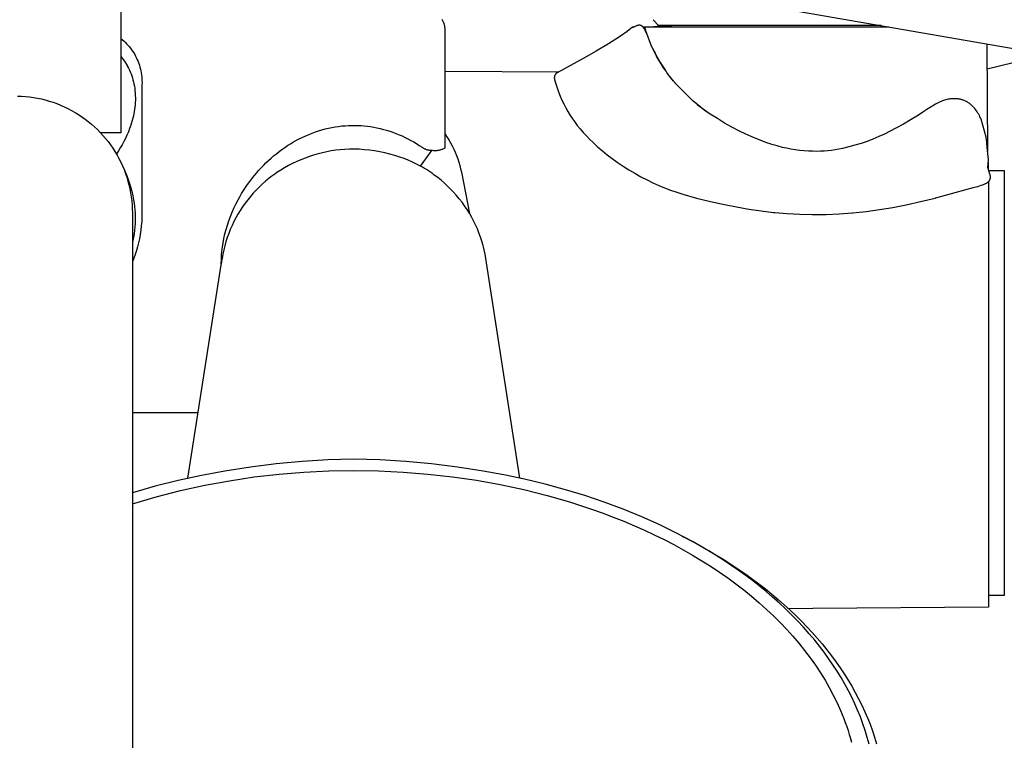
# Model space of a CAD drawing. Units: millimetres. Extents: x -610 to 450, y -1518 to 1671.
# Drawn here: x 302 to 395, y -1160 to -1092 of the extents above; entities that cross this region are included whole.
import ezdxf

# ---------------------------------------------------------------- set-up
doc = ezdxf.new("R2010")
doc.units = ezdxf.units.MM
doc.header["$MEASUREMENT"] = 0
doc.layers.add('Default', color=7, linetype='Continuous', true_color=0x000000)

msp = doc.modelspace()

# ---------------------------------------------------------------- linework, layer by layer
at = {"layer": 'Default', "color": 7, "true_color": 0xffffff}
for p, q in [((311.721, -1058.209), (311.721, -1102.547)), ((341.196, -1085.168), (434.231, -1101.314)), ((341.929, -1091.92), (341.899, -1091.878)), ((341.958, -1091.962), (341.929, -1091.92)), ((341.986, -1092.005), (341.958, -1091.962)), ((342.011, -1092.05), (341.986, -1092.005)), ((342.036, -1092.095), (342.011, -1092.05)), ((342.059, -1092.141), (342.036, -1092.095)), ((342.08, -1092.187), (342.059, -1092.141)), ((342.099, -1092.235), (342.08, -1092.187)), ((342.117, -1092.283), (342.099, -1092.235)), ((342.134, -1092.331), (342.117, -1092.283)), ((342.148, -1092.38), (342.134, -1092.331)), ((342.161, -1092.43), (342.148, -1092.38)), ((342.172, -1092.48), (342.161, -1092.43)), ((342.182, -1092.53), (342.172, -1092.48)), ((342.19, -1092.581), (342.182, -1092.53)), ((360.029, -1092.571), (359.992, -1092.587)), ((360.16, -1092.511), (360.029, -1092.571)), ((360.208, -1092.491), (360.16, -1092.511)), ((360.233, -1092.482), (360.208, -1092.491)), ((360.259, -1092.473), (360.233, -1092.482)), ((360.285, -1092.464), (360.259, -1092.473)), ((360.311, -1092.456), (360.285, -1092.464)), ((360.324, -1092.453), (360.311, -1092.456)), ((360.338, -1092.45), (360.324, -1092.453)), ((360.351, -1092.447), (360.338, -1092.45)), ((360.365, -1092.444), (360.351, -1092.447)), ((360.378, -1092.441), (360.365, -1092.444)), ((360.392, -1092.439), (360.378, -1092.441)), ((360.406, -1092.437), (360.392, -1092.439)), ((360.42, -1092.436), (360.406, -1092.437)), ((360.433, -1092.434), (360.42, -1092.436)), ((360.447, -1092.433), (360.433, -1092.434)), ((360.461, -1092.433), (360.447, -1092.433)), ((360.475, -1092.433), (360.461, -1092.433)), ((360.489, -1092.433), (360.475, -1092.433)), ((360.503, -1092.434), (360.489, -1092.433)), ((360.518, -1092.435), (360.503, -1092.434)), ((360.532, -1092.437), (360.518, -1092.435)), ((360.546, -1092.439), (360.532, -1092.437)), ((360.56, -1092.441), (360.546, -1092.439)), ((360.574, -1092.444), (360.56, -1092.441)), ((360.588, -1092.448), (360.574, -1092.444)), ((360.595, -1092.45), (360.588, -1092.448)), ((360.602, -1092.452), (360.595, -1092.45)), ((360.609, -1092.454), (360.602, -1092.452)), ((360.617, -1092.457), (360.609, -1092.454)), ((360.624, -1092.459), (360.617, -1092.457)), ((360.631, -1092.462), (360.624, -1092.459)), ((360.638, -1092.465), (360.631, -1092.462)), ((360.645, -1092.468), (360.638, -1092.465)), ((360.652, -1092.471), (360.645, -1092.468)), ((360.659, -1092.474), (360.652, -1092.471)), ((360.666, -1092.477), (360.659, -1092.474)), ((360.673, -1092.481), (360.666, -1092.477)), ((360.68, -1092.485), (360.673, -1092.481)), ((360.687, -1092.489), (360.68, -1092.485)), ((360.694, -1092.493), (360.687, -1092.489)), ((360.701, -1092.497), (360.694, -1092.493)), ((360.708, -1092.501), (360.701, -1092.497)), ((360.715, -1092.506), (360.708, -1092.501)), ((360.729, -1092.515), (360.715, -1092.506)), ((360.743, -1092.525), (360.729, -1092.515)), ((360.757, -1092.536), (360.743, -1092.525)), ((360.77, -1092.548), (360.757, -1092.536)), ((360.784, -1092.56), (360.77, -1092.548)), ((360.798, -1092.574), (360.784, -1092.56)), ((361.541, -1092.586), (361.824, -1092.552)), ((362.28, -1092.46), (361.78, -1091.911)), ((361.824, -1092.552), (362.109, -1092.528)), ((362.109, -1092.528), (362.394, -1092.514)), ((383.211, -1092.46), (362.28, -1092.46)), ((362.394, -1092.514), (362.68, -1092.509)), ((362.68, -1092.509), (362.966, -1092.514)), ((362.966, -1092.514), (363.251, -1092.529)), ((363.251, -1092.529), (363.536, -1092.553)), ((363.536, -1092.553), (363.819, -1092.587)), ((342.196, -1092.632), (342.19, -1092.581)), ((342.2, -1092.683), (342.196, -1092.632)), ((342.203, -1092.734), (342.2, -1092.683)), ((342.204, -1092.785), (342.203, -1092.734)), ((342.204, -1103.972), (342.204, -1092.785)), ((358.794, -1093.384), (358.256, -1093.743)), ((359.321, -1093.009), (358.794, -1093.384)), ((359.837, -1092.619), (359.321, -1093.009)), ((359.826, -1092.587), (359.992, -1092.587)), ((359.838, -1092.62), (359.838, -1092.619)), ((359.838, -1092.619), (359.838, -1092.619)), ((359.838, -1092.619), (359.838, -1092.619)), ((359.838, -1092.619), (359.839, -1092.619)), ((359.838, -1092.621), (359.838, -1092.62)), ((359.838, -1092.62), (359.838, -1092.62)), ((359.838, -1092.62), (359.838, -1092.62)), ((359.838, -1092.62), (359.838, -1092.62)), ((359.838, -1092.62), (359.838, -1092.62)), ((359.839, -1092.621), (359.838, -1092.621)), ((359.838, -1092.621), (359.838, -1092.621)), ((359.838, -1092.621), (359.838, -1092.621)), ((359.838, -1092.621), (359.838, -1092.621)), ((359.839, -1092.618), (359.84, -1092.617)), ((359.839, -1092.619), (359.839, -1092.618)), ((359.839, -1092.618), (359.839, -1092.618)), ((359.839, -1092.618), (359.839, -1092.618)), ((359.839, -1092.618), (359.839, -1092.618)), ((359.839, -1092.619), (359.839, -1092.619)), ((359.839, -1092.622), (359.839, -1092.621)), ((359.84, -1092.622), (359.839, -1092.622)), ((359.839, -1092.622), (359.839, -1092.622)), ((359.839, -1092.622), (359.839, -1092.622)), ((359.839, -1092.622), (359.839, -1092.622)), ((359.839, -1092.622), (359.839, -1092.622)), ((359.84, -1092.617), (359.84, -1092.617)), ((359.84, -1092.617), (359.84, -1092.617)), ((359.84, -1092.617), (359.84, -1092.617)), ((359.84, -1092.617), (359.841, -1092.617)), ((359.84, -1092.623), (359.84, -1092.622)), ((359.84, -1092.622), (359.84, -1092.622)), ((359.841, -1092.623), (359.84, -1092.623)), ((359.84, -1092.623), (359.84, -1092.623)), ((359.841, -1092.617), (359.841, -1092.616)), ((359.841, -1092.616), (359.841, -1092.616)), ((359.841, -1092.616), (359.842, -1092.616)), ((359.842, -1092.623), (359.841, -1092.623)), ((359.841, -1092.623), (359.841, -1092.623)), ((359.841, -1092.623), (359.841, -1092.623)), ((359.842, -1092.616), (359.842, -1092.615)), ((359.842, -1092.615), (359.843, -1092.615)), ((359.842, -1092.616), (359.842, -1092.616)), ((359.843, -1092.624), (359.842, -1092.623)), ((359.842, -1092.623), (359.842, -1092.623)), ((359.842, -1092.623), (359.842, -1092.623)), ((359.843, -1092.615), (359.844, -1092.614)), ((359.844, -1092.624), (359.843, -1092.624)), ((359.843, -1092.624), (359.843, -1092.624)), ((359.843, -1092.624), (359.843, -1092.624)), ((359.844, -1092.614), (359.845, -1092.614)), ((359.845, -1092.624), (359.844, -1092.624)), ((359.844, -1092.624), (359.844, -1092.624)), ((359.845, -1092.614), (359.846, -1092.613)), ((359.846, -1092.624), (359.845, -1092.624)), ((359.846, -1092.613), (359.847, -1092.613)), ((359.847, -1092.624), (359.846, -1092.624)), ((359.847, -1092.613), (359.849, -1092.612)), ((359.849, -1092.624), (359.847, -1092.624)), ((359.849, -1092.612), (359.85, -1092.612)), ((359.85, -1092.625), (359.849, -1092.624)), ((359.85, -1092.612), (359.851, -1092.611)), ((359.851, -1092.625), (359.85, -1092.625)), ((359.851, -1092.611), (359.854, -1092.61)), ((359.852, -1092.625), (359.851, -1092.625)), ((359.854, -1092.625), (359.852, -1092.625)), ((359.854, -1092.61), (359.858, -1092.609)), ((359.857, -1092.625), (359.854, -1092.625)), ((359.86, -1092.624), (359.857, -1092.625)), ((359.858, -1092.609), (359.861, -1092.607)), ((359.864, -1092.624), (359.86, -1092.624)), ((359.861, -1092.607), (359.865, -1092.606)), ((359.868, -1092.624), (359.864, -1092.624)), ((359.865, -1092.606), (359.87, -1092.605)), ((359.872, -1092.623), (359.868, -1092.624)), ((359.87, -1092.605), (359.874, -1092.604)), ((359.876, -1092.623), (359.872, -1092.623)), ((359.874, -1092.604), (359.884, -1092.602)), ((359.885, -1092.621), (359.876, -1092.623)), ((359.884, -1092.602), (359.896, -1092.599)), ((359.895, -1092.619), (359.885, -1092.621)), ((359.907, -1092.616), (359.895, -1092.619)), ((359.896, -1092.599), (359.909, -1092.597)), ((359.919, -1092.613), (359.907, -1092.616)), ((359.909, -1092.597), (359.923, -1092.595)), ((359.932, -1092.609), (359.919, -1092.613)), ((359.923, -1092.595), (359.939, -1092.593)), ((359.946, -1092.605), (359.932, -1092.609)), ((359.939, -1092.593), (359.956, -1092.591)), ((359.96, -1092.6), (359.946, -1092.605)), ((359.956, -1092.591), (359.975, -1092.59)), ((359.976, -1092.594), (359.96, -1092.6)), ((359.992, -1092.587), (359.976, -1092.594)), ((360.811, -1092.587), (360.798, -1092.574)), ((360.811, -1092.587), (360.964, -1092.587)), ((360.822, -1092.599), (360.811, -1092.587)), ((360.833, -1092.611), (360.822, -1092.599)), ((360.825, -1092.602), (360.968, -1092.603)), ((360.844, -1092.624), (360.833, -1092.611)), ((360.854, -1092.637), (360.844, -1092.624)), ((360.865, -1092.651), (360.854, -1092.637)), ((360.876, -1092.665), (360.865, -1092.651)), ((360.897, -1092.695), (360.876, -1092.665)), ((360.918, -1092.727), (360.897, -1092.695)), ((360.939, -1092.76), (360.918, -1092.727)), ((360.96, -1092.795), (360.939, -1092.76)), ((360.981, -1092.831), (360.96, -1092.795)), ((360.964, -1092.587), (383.946, -1092.587)), ((360.964, -1092.587), (361.094, -1093.014)), ((361.022, -1092.909), (360.981, -1092.831)), ((361.063, -1092.993), (361.022, -1092.909)), ((361.104, -1093.082), (361.063, -1092.993)), ((361.094, -1093.014), (361.238, -1093.437)), ((361.145, -1093.176), (361.104, -1093.082)), ((361.238, -1093.437), (361.396, -1093.854)), ((311.721, -1093.675), (311.862, -1093.792)), ((311.862, -1093.792), (311.998, -1093.913)), ((311.998, -1093.913), (312.131, -1094.039)), ((312.131, -1094.039), (312.259, -1094.17)), ((312.259, -1094.17), (312.382, -1094.304)), ((312.382, -1094.304), (312.501, -1094.443)), ((357.581, -1094.174), (356.422, -1094.873)), ((358.256, -1093.743), (357.581, -1094.174)), ((361.396, -1093.854), (361.567, -1094.266)), ((361.567, -1094.266), (361.752, -1094.672)), ((393.149, -1094.185), (393.23, -1104.322)), ((312.501, -1094.443), (312.614, -1094.586)), ((312.614, -1094.586), (312.723, -1094.733)), ((312.723, -1094.733), (312.827, -1094.884)), ((312.827, -1094.884), (312.925, -1095.038)), ((312.925, -1095.038), (313.018, -1095.195)), ((313.018, -1095.195), (313.105, -1095.356)), ((356.422, -1094.873), (355.244, -1095.541)), ((361.895, -1094.976), (361.715, -1094.597)), ((361.752, -1094.672), (361.95, -1095.072)), ((362.089, -1095.349), (361.895, -1094.976)), ((361.95, -1095.072), (362.162, -1095.465)), ((362.296, -1095.715), (362.089, -1095.349)), ((393.178, -1096.521), (398.832, -1095.171)), ((311.721, -1095.372), (311.836, -1095.514)), ((311.836, -1095.514), (311.947, -1095.659)), ((311.947, -1095.659), (312.052, -1095.808)), ((312.052, -1095.808), (312.153, -1095.96)), ((312.153, -1095.96), (312.249, -1096.116)), ((312.249, -1096.116), (312.339, -1096.274)), ((312.339, -1096.274), (312.356, -1096.305)), ((313.105, -1095.356), (313.187, -1095.519)), ((313.187, -1095.519), (313.263, -1095.685)), ((313.263, -1095.685), (313.334, -1095.854)), ((313.334, -1095.854), (313.398, -1096.025)), ((313.398, -1096.025), (313.457, -1096.198)), ((313.457, -1096.198), (313.509, -1096.373)), ((355.244, -1095.541), (352.743, -1096.896)), ((362.162, -1095.465), (362.386, -1095.85)), ((362.515, -1096.073), (362.296, -1095.715)), ((362.386, -1095.85), (362.622, -1096.229)), ((362.746, -1096.424), (362.515, -1096.073)), ((362.622, -1096.229), (362.871, -1096.599)), ((312.356, -1096.305), (312.446, -1096.476)), ((312.446, -1096.476), (312.53, -1096.649)), ((312.53, -1096.649), (312.608, -1096.826)), ((312.608, -1096.826), (312.68, -1097.005)), ((312.68, -1097.005), (312.747, -1097.186)), ((312.747, -1097.186), (312.807, -1097.369)), ((313.509, -1096.373), (313.556, -1096.55)), ((313.556, -1096.55), (313.596, -1096.728)), ((313.596, -1096.728), (313.63, -1096.908)), ((313.63, -1096.908), (313.658, -1097.088)), ((313.658, -1097.088), (313.68, -1097.27)), ((342.204, -1096.766), (352.895, -1096.815)), ((352.509, -1097.192), (352.503, -1097.21)), ((352.515, -1097.174), (352.509, -1097.192)), ((352.523, -1097.156), (352.515, -1097.174)), ((352.53, -1097.138), (352.523, -1097.156)), ((352.538, -1097.121), (352.53, -1097.138)), ((352.547, -1097.104), (352.538, -1097.121)), ((352.557, -1097.087), (352.547, -1097.104)), ((352.567, -1097.071), (352.557, -1097.087)), ((352.577, -1097.055), (352.567, -1097.071)), ((352.589, -1097.039), (352.577, -1097.055)), ((352.6, -1097.024), (352.589, -1097.039)), ((352.612, -1097.009), (352.6, -1097.024)), ((352.625, -1096.994), (352.612, -1097.009)), ((352.638, -1096.98), (352.625, -1096.994)), ((352.652, -1096.967), (352.638, -1096.98)), ((352.666, -1096.954), (352.652, -1096.967)), ((352.681, -1096.941), (352.666, -1096.954)), ((352.695, -1096.929), (352.681, -1096.941)), ((352.711, -1096.917), (352.695, -1096.929)), ((352.727, -1096.906), (352.711, -1096.917)), ((352.743, -1096.896), (352.727, -1096.906)), ((362.989, -1096.767), (362.746, -1096.424)), ((363.071, -1096.881), (362.989, -1096.767)), ((363.316, -1097.21), (363.071, -1096.881)), ((312.807, -1097.369), (312.86, -1097.554)), ((312.86, -1097.554), (312.908, -1097.741)), ((312.908, -1097.741), (312.949, -1097.93)), ((312.949, -1097.93), (312.989, -1098.148)), ((313.68, -1097.27), (313.695, -1097.452)), ((313.695, -1097.452), (313.704, -1097.634)), ((313.704, -1097.634), (313.707, -1097.817)), ((313.707, -1097.817), (313.704, -1098)), ((313.704, -1098), (313.704, -1110.084)), ((352.48, -1097.343), (352.479, -1097.362)), ((352.479, -1097.362), (352.479, -1097.381)), ((352.479, -1097.381), (352.48, -1097.4)), ((352.481, -1097.323), (352.48, -1097.343)), ((352.48, -1097.4), (352.481, -1097.42)), ((352.483, -1097.304), (352.481, -1097.323)), ((352.481, -1097.42), (352.483, -1097.439)), ((352.486, -1097.285), (352.483, -1097.304)), ((352.483, -1097.439), (352.486, -1097.458)), ((352.489, -1097.266), (352.486, -1097.285)), ((352.486, -1097.458), (352.489, -1097.477)), ((352.493, -1097.248), (352.489, -1097.266)), ((352.489, -1097.477), (352.493, -1097.496)), ((352.498, -1097.229), (352.493, -1097.248)), ((352.493, -1097.496), (352.498, -1097.514)), ((352.503, -1097.21), (352.498, -1097.229)), ((352.498, -1097.514), (352.498, -1097.517)), ((352.498, -1097.517), (352.499, -1097.519)), ((352.499, -1097.519), (352.499, -1097.522)), ((352.499, -1097.522), (352.5, -1097.525)), ((352.5, -1097.525), (352.5, -1097.527)), ((352.5, -1097.527), (352.5, -1097.53)), ((352.5, -1097.53), (352.5, -1097.532)), ((352.5, -1097.532), (352.5, -1097.535)), ((352.5, -1097.535), (352.5, -1097.538)), ((352.5, -1097.538), (352.612, -1097.933)), ((352.612, -1097.933), (352.738, -1098.323)), ((363.57, -1097.532), (363.316, -1097.21)), ((363.671, -1097.656), (363.394, -1097.312)), ((363.834, -1097.847), (363.57, -1097.532)), ((363.957, -1097.991), (363.671, -1097.656)), ((365.548, -1099.571), (363.957, -1097.991)), ((312.989, -1098.148), (313.022, -1098.367)), ((313.022, -1098.367), (313.048, -1098.587)), ((313.048, -1098.587), (313.067, -1098.807)), ((313.067, -1098.807), (313.079, -1099.028)), ((313.079, -1099.028), (313.084, -1099.25)), ((352.738, -1098.323), (352.876, -1098.71)), ((352.876, -1098.71), (353.028, -1099.091)), ((301.989, -1099.09), (302.368, -1099.103)), ((302.368, -1099.103), (302.747, -1099.129)), ((302.747, -1099.129), (303.125, -1099.169)), ((303.125, -1099.169), (303.501, -1099.221)), ((303.501, -1099.221), (303.875, -1099.286)), ((303.875, -1099.286), (304.246, -1099.364)), ((304.246, -1099.364), (304.615, -1099.455)), ((304.615, -1099.455), (304.981, -1099.559)), ((304.981, -1099.559), (305.342, -1099.675)), ((305.342, -1099.675), (305.699, -1099.803)), ((305.699, -1099.803), (306.052, -1099.944)), ((306.052, -1099.944), (306.4, -1100.097)), ((313.056, -1099.914), (313.033, -1100.134)), ((313.073, -1099.693), (313.056, -1099.914)), ((313.082, -1099.471), (313.073, -1099.693)), ((313.084, -1099.25), (313.082, -1099.471)), ((353.028, -1099.091), (353.193, -1099.467)), ((353.193, -1099.467), (353.37, -1099.837)), ((353.37, -1099.837), (353.56, -1100.201)), ((365.963, -1099.916), (365.548, -1099.571)), ((365.907, -1099.873), (366.34, -1100.215)), ((366.387, -1100.249), (365.963, -1099.916)), ((388.341, -1099.863), (387.927, -1100.097)), ((388.763, -1099.643), (388.341, -1099.863)), ((388.866, -1099.597), (388.763, -1099.643)), ((388.971, -1099.555), (388.866, -1099.597)), ((389.077, -1099.517), (388.971, -1099.555)), ((389.184, -1099.483), (389.077, -1099.517)), ((389.293, -1099.452), (389.184, -1099.483)), ((389.402, -1099.425), (389.293, -1099.452)), ((389.512, -1099.402), (389.402, -1099.425)), ((389.623, -1099.382), (389.512, -1099.402)), ((389.666, -1099.378), (389.556, -1099.397)), ((389.735, -1099.367), (389.623, -1099.382)), ((389.847, -1099.355), (389.735, -1099.367)), ((389.959, -1099.347), (389.847, -1099.355)), ((390.072, -1099.343), (389.959, -1099.347)), ((390.185, -1099.343), (390.072, -1099.343)), ((390.297, -1099.347), (390.185, -1099.343)), ((390.397, -1099.356), (390.297, -1099.347)), ((390.462, -1099.364), (390.397, -1099.356)), ((390.527, -1099.374), (390.462, -1099.364)), ((390.591, -1099.386), (390.527, -1099.374)), ((390.662, -1099.4), (390.591, -1099.386)), ((390.731, -1099.417), (390.662, -1099.4)), ((390.8, -1099.436), (390.731, -1099.417)), ((390.869, -1099.457), (390.8, -1099.436)), ((390.943, -1099.483), (390.869, -1099.457)), ((391.017, -1099.511), (390.943, -1099.483)), ((391.089, -1099.542), (391.017, -1099.511)), ((391.161, -1099.575), (391.089, -1099.542)), ((391.231, -1099.61), (391.161, -1099.575)), ((391.3, -1099.648), (391.231, -1099.61)), ((391.368, -1099.688), (391.3, -1099.648)), ((391.434, -1099.73), (391.368, -1099.688)), ((391.499, -1099.775), (391.434, -1099.73)), ((391.563, -1099.821), (391.499, -1099.775)), ((391.625, -1099.87), (391.563, -1099.821)), ((391.685, -1099.921), (391.625, -1099.87)), ((391.743, -1099.973), (391.685, -1099.921)), ((391.836, -1100.067), (391.743, -1099.973)), ((306.4, -1100.097), (306.742, -1100.262)), ((306.742, -1100.262), (307.078, -1100.438)), ((307.078, -1100.438), (307.408, -1100.626)), ((307.408, -1100.626), (307.731, -1100.825)), ((307.731, -1100.825), (308.048, -1101.036)), ((312.938, -1100.758), (312.894, -1100.964)), ((312.976, -1100.551), (312.938, -1100.758)), ((313.007, -1100.343), (312.976, -1100.551)), ((313.033, -1100.134), (313.007, -1100.343)), ((353.56, -1100.201), (353.762, -1100.559)), ((353.762, -1100.559), (353.976, -1100.909)), ((366.34, -1100.215), (366.784, -1100.543)), ((366.821, -1100.568), (366.387, -1100.249)), ((367.142, -1100.791), (366.821, -1100.568)), ((367.81, -1101.22), (367.142, -1100.791)), ((386.732, -1100.877), (386.032, -1101.308)), ((387.122, -1100.604), (386.732, -1100.877)), ((387.52, -1100.344), (387.122, -1100.604)), ((387.927, -1100.097), (387.52, -1100.344)), ((391.925, -1100.164), (391.836, -1100.067)), ((392.011, -1100.264), (391.925, -1100.164)), ((392.094, -1100.366), (392.011, -1100.264)), ((392.173, -1100.472), (392.094, -1100.366)), ((392.248, -1100.58), (392.173, -1100.472)), ((392.319, -1100.691), (392.248, -1100.58)), ((392.387, -1100.804), (392.319, -1100.691)), ((392.45, -1100.919), (392.387, -1100.804)), ((308.048, -1101.036), (308.356, -1101.257)), ((308.356, -1101.257), (308.657, -1101.488)), ((308.657, -1101.488), (308.95, -1101.73)), ((308.95, -1101.73), (309.234, -1101.982)), ((312.655, -1101.819), (312.544, -1102.139)), ((312.755, -1101.495), (312.655, -1101.819)), ((312.845, -1101.168), (312.755, -1101.495)), ((312.894, -1100.964), (312.845, -1101.168)), ((353.976, -1100.909), (354.201, -1101.252)), ((354.201, -1101.252), (354.376, -1101.502)), ((354.376, -1101.502), (354.641, -1101.851)), ((368.491, -1101.629), (367.81, -1101.22)), ((369.183, -1102.019), (368.491, -1101.629)), ((385.322, -1101.723), (384.603, -1102.121)), ((386.032, -1101.308), (385.322, -1101.723)), ((392.51, -1101.037), (392.45, -1100.919)), ((392.565, -1101.156), (392.51, -1101.037)), ((392.617, -1101.277), (392.565, -1101.156)), ((392.787, -1101.835), (392.617, -1101.277)), ((309.234, -1101.982), (309.51, -1102.244)), ((309.51, -1102.244), (309.776, -1102.514)), ((309.776, -1102.514), (310.032, -1102.794)), ((311.721, -1102.547), (309.806, -1102.547)), ((312.423, -1102.455), (312.291, -1102.767)), ((312.544, -1102.139), (312.423, -1102.455)), ((329.116, -1102.823), (329.412, -1102.696)), ((329.412, -1102.696), (329.712, -1102.578)), ((329.712, -1102.578), (330.014, -1102.467)), ((330.014, -1102.467), (330.32, -1102.366)), ((330.32, -1102.366), (330.628, -1102.273)), ((330.628, -1102.273), (330.933, -1102.19)), ((330.933, -1102.19), (331.24, -1102.116)), ((331.24, -1102.116), (331.55, -1102.051)), ((331.55, -1102.051), (331.861, -1101.995)), ((331.861, -1101.995), (332.173, -1101.948)), ((332.173, -1101.948), (332.487, -1101.91)), ((332.487, -1101.91), (332.801, -1101.881)), ((332.801, -1101.881), (333.116, -1101.862)), ((333.116, -1101.862), (333.415, -1101.853)), ((333.415, -1101.853), (333.714, -1101.852)), ((333.714, -1101.852), (334.013, -1101.859)), ((334.013, -1101.859), (334.311, -1101.875)), ((334.311, -1101.875), (334.609, -1101.899)), ((334.609, -1101.899), (334.906, -1101.932)), ((334.906, -1101.932), (335.202, -1101.972)), ((335.202, -1101.972), (335.497, -1102.021)), ((335.497, -1102.021), (335.802, -1102.081)), ((335.802, -1102.081), (336.105, -1102.149)), ((336.105, -1102.149), (336.407, -1102.225)), ((336.407, -1102.225), (336.706, -1102.31)), ((336.706, -1102.31), (337.003, -1102.403)), ((337.003, -1102.403), (337.297, -1102.504)), ((337.297, -1102.504), (337.589, -1102.612)), ((337.589, -1102.612), (337.877, -1102.728)), ((337.877, -1102.728), (338.16, -1102.851)), ((342.204, -1102.656), (342.387, -1102.929)), ((354.641, -1101.851), (354.917, -1102.192)), ((354.917, -1102.192), (355.203, -1102.525)), ((355.203, -1102.525), (355.498, -1102.849)), ((369.886, -1102.389), (369.183, -1102.019)), ((370.428, -1102.653), (369.886, -1102.389)), ((370.997, -1102.912), (370.428, -1102.653)), ((383.541, -1102.667), (382.997, -1102.914)), ((384.076, -1102.402), (383.541, -1102.667)), ((384.603, -1102.121), (384.076, -1102.402)), ((392.941, -1102.398), (392.787, -1101.835)), ((393.078, -1102.965), (392.941, -1102.398)), ((310.032, -1102.794), (310.279, -1103.083)), ((310.279, -1103.083), (310.516, -1103.38)), ((310.516, -1103.38), (310.742, -1103.685)), ((311.836, -1103.675), (311.665, -1103.968)), ((311.998, -1103.378), (311.836, -1103.675)), ((312.15, -1103.075), (311.998, -1103.378)), ((312.291, -1102.767), (312.15, -1103.075)), ((327.404, -1103.753), (327.681, -1103.578)), ((327.681, -1103.578), (327.963, -1103.41)), ((327.963, -1103.41), (328.249, -1103.25)), ((328.249, -1103.25), (328.534, -1103.1)), ((328.534, -1103.1), (328.823, -1102.958)), ((328.823, -1102.958), (329.116, -1102.823)), ((338.16, -1102.851), (338.44, -1102.981)), ((338.44, -1102.981), (338.717, -1103.118)), ((338.717, -1103.118), (338.989, -1103.262)), ((338.989, -1103.262), (339.258, -1103.414)), ((339.258, -1103.414), (339.523, -1103.572)), ((339.523, -1103.572), (339.783, -1103.737)), ((342.387, -1102.929), (342.56, -1103.209)), ((342.56, -1103.209), (342.724, -1103.494)), ((342.724, -1103.494), (342.879, -1103.784)), ((355.498, -1102.849), (355.803, -1103.164)), ((355.803, -1103.164), (356.118, -1103.47)), ((356.118, -1103.47), (356.552, -1103.867)), ((371.573, -1103.154), (370.997, -1102.912)), ((372.157, -1103.378), (371.573, -1103.154)), ((372.38, -1103.458), (372.157, -1103.378)), ((372.574, -1103.525), (372.38, -1103.458)), ((372.784, -1103.596), (372.574, -1103.525)), ((372.948, -1103.647), (372.784, -1103.596)), ((373.423, -1103.787), (372.948, -1103.647)), ((381.323, -1103.548), (380.753, -1103.723)), ((381.888, -1103.355), (381.323, -1103.548)), ((382.446, -1103.143), (381.888, -1103.355)), ((382.997, -1102.914), (382.446, -1103.143)), ((393.145, -1103.449), (393.078, -1102.965)), ((393.196, -1103.936), (393.145, -1103.449)), ((310.742, -1103.685), (310.958, -1103.997)), ((310.958, -1103.997), (311.163, -1104.317)), ((311.163, -1104.317), (311.357, -1104.644)), ((311.484, -1104.254), (311.294, -1104.534)), ((311.665, -1103.968), (311.484, -1104.254)), ((326.087, -1104.728), (326.341, -1104.52)), ((326.341, -1104.52), (326.599, -1104.319)), ((326.599, -1104.319), (326.863, -1104.123)), ((326.863, -1104.123), (327.131, -1103.934)), ((327.131, -1103.934), (327.404, -1103.753)), ((330.26, -1104.532), (329.85, -1104.65)), ((330.674, -1104.428), (330.26, -1104.532)), ((331.091, -1104.338), (330.674, -1104.428)), ((331.511, -1104.261), (331.091, -1104.338)), ((331.933, -1104.198), (331.511, -1104.261)), ((332.357, -1104.15), (331.933, -1104.198)), ((332.782, -1104.115), (332.357, -1104.15)), ((333.208, -1104.095), (332.782, -1104.115)), ((333.635, -1104.088), (333.208, -1104.095)), ((334.125, -1104.106), (333.635, -1104.088)), ((334.613, -1104.14), (334.125, -1104.106)), ((335.101, -1104.19), (334.613, -1104.14)), ((335.586, -1104.256), (335.101, -1104.19)), ((336.069, -1104.339), (335.586, -1104.256)), ((336.549, -1104.438), (336.069, -1104.339)), ((337.025, -1104.552), (336.549, -1104.438)), ((337.498, -1104.683), (337.025, -1104.552)), ((339.783, -1103.737), (340.039, -1103.91)), ((339.886, -1105.692), (340.797, -1104.422)), ((340.039, -1103.91), (340.085, -1103.941)), ((340.085, -1103.941), (340.132, -1103.97)), ((340.132, -1103.97), (340.18, -1103.998)), ((340.18, -1103.998), (340.23, -1104.024)), ((340.23, -1104.024), (340.28, -1104.048)), ((340.28, -1104.048), (340.33, -1104.071)), ((340.33, -1104.071), (340.382, -1104.091)), ((340.382, -1104.091), (340.434, -1104.11)), ((340.434, -1104.11), (340.487, -1104.128)), ((340.487, -1104.128), (340.541, -1104.143)), ((340.541, -1104.143), (340.595, -1104.157)), ((340.595, -1104.157), (340.649, -1104.168)), ((340.649, -1104.168), (340.704, -1104.178)), ((340.704, -1104.178), (340.764, -1104.185)), ((340.764, -1104.185), (340.825, -1104.19)), ((340.797, -1104.422), (340.991, -1104.194)), ((340.825, -1104.19), (340.885, -1104.193)), ((340.885, -1104.193), (340.946, -1104.194)), ((340.946, -1104.194), (341.007, -1104.193)), ((341.007, -1104.193), (341.072, -1104.201)), ((341.072, -1104.201), (341.137, -1104.206)), ((341.137, -1104.206), (341.202, -1104.21)), ((341.202, -1104.21), (341.267, -1104.211)), ((341.267, -1104.211), (341.332, -1104.21)), ((341.332, -1104.21), (341.397, -1104.207)), ((341.397, -1104.207), (341.462, -1104.201)), ((341.462, -1104.201), (341.527, -1104.194)), ((341.527, -1104.194), (341.591, -1104.184)), ((341.591, -1104.184), (341.655, -1104.172)), ((341.655, -1104.172), (341.719, -1104.158)), ((341.719, -1104.158), (341.782, -1104.142)), ((341.782, -1104.142), (341.844, -1104.124)), ((341.844, -1104.124), (341.906, -1104.104)), ((341.906, -1104.104), (341.967, -1104.081)), ((341.967, -1104.081), (342.028, -1104.057)), ((342.028, -1104.057), (342.087, -1104.031)), ((342.087, -1104.031), (342.146, -1104.002)), ((342.146, -1104.002), (342.204, -1103.972)), ((342.879, -1103.784), (343.023, -1104.08)), ((343.023, -1104.08), (343.157, -1104.381)), ((343.157, -1104.381), (343.28, -1104.686)), ((356.552, -1103.867), (356.997, -1104.25)), ((356.997, -1104.25), (357.454, -1104.62)), ((373.523, -1103.815), (373.423, -1103.787)), ((373.924, -1103.919), (373.523, -1103.815)), ((374.328, -1104.011), (373.924, -1103.919)), ((374.735, -1104.09), (374.328, -1104.011)), ((375.144, -1104.156), (374.735, -1104.09)), ((375.555, -1104.209), (375.144, -1104.156)), ((375.967, -1104.248), (375.555, -1104.209)), ((376.381, -1104.275), (375.967, -1104.248)), ((376.795, -1104.288), (376.381, -1104.275)), ((377.148, -1104.295), (376.795, -1104.288)), ((377.501, -1104.291), (377.148, -1104.295)), ((377.853, -1104.275), (377.501, -1104.291)), ((378.205, -1104.247), (377.853, -1104.275)), ((378.555, -1104.207), (378.205, -1104.247)), ((378.904, -1104.156), (378.555, -1104.207)), ((379.251, -1104.093), (378.904, -1104.156)), ((379.596, -1104.018), (379.251, -1104.093)), ((380.177, -1103.88), (379.596, -1104.018)), ((380.753, -1103.723), (380.177, -1103.88)), ((393.305, -1105.068), (393.196, -1103.936)), ((311.357, -1104.644), (311.539, -1104.977)), ((311.539, -1104.977), (311.709, -1105.316)), ((311.709, -1105.316), (311.868, -1105.661)), ((325.125, -1105.621), (325.358, -1105.389)), ((325.358, -1105.389), (325.596, -1105.163)), ((325.596, -1105.163), (325.839, -1104.943)), ((325.839, -1104.943), (326.087, -1104.728)), ((327.87, -1105.439), (327.491, -1105.635)), ((328.255, -1105.255), (327.87, -1105.439)), ((328.646, -1105.084), (328.255, -1105.255)), ((329.042, -1104.926), (328.646, -1105.084)), ((329.444, -1104.781), (329.042, -1104.926)), ((329.85, -1104.65), (329.444, -1104.781)), ((337.965, -1104.829), (337.498, -1104.683)), ((338.36, -1104.976), (337.965, -1104.829)), ((338.75, -1105.136), (338.36, -1104.976)), ((339.135, -1105.308), (338.75, -1105.136)), ((339.514, -1105.494), (339.135, -1105.308)), ((339.886, -1105.692), (339.514, -1105.494)), ((343.28, -1104.686), (343.393, -1104.995)), ((343.393, -1104.995), (343.496, -1105.307)), ((343.496, -1105.307), (343.587, -1105.623)), ((357.454, -1104.62), (357.923, -1104.975)), ((357.923, -1104.975), (358.402, -1105.315)), ((358.402, -1105.315), (358.942, -1105.681)), ((393.25, -1105.819), (393.305, -1105.068)), ((393.296, -1105.974), (393.296, -1105.322)), ((311.868, -1105.661), (312.015, -1106.011)), ((311.874, -1105.673), (312.05, -1106.057)), ((312.015, -1106.011), (312.15, -1106.366)), ((312.05, -1106.057), (312.214, -1106.447)), ((312.15, -1106.366), (312.272, -1106.726)), ((312.214, -1106.447), (312.365, -1106.842)), ((324.251, -1106.6), (324.461, -1106.348)), ((324.461, -1106.348), (324.677, -1106.1)), ((324.677, -1106.1), (324.898, -1105.858)), ((324.898, -1105.858), (325.125, -1105.621)), ((326.199, -1106.427), (326.007, -1106.564)), ((326.396, -1106.298), (326.199, -1106.427)), ((326.754, -1106.065), (326.396, -1106.298)), ((327.119, -1105.844), (326.754, -1106.065)), ((327.491, -1105.635), (327.119, -1105.844)), ((340.084, -1105.793), (339.886, -1105.692)), ((340.278, -1105.9), (340.084, -1105.793)), ((340.469, -1106.014), (340.278, -1105.9)), ((340.657, -1106.133), (340.469, -1106.014)), ((340.841, -1106.258), (340.657, -1106.133)), ((341.021, -1106.388), (340.841, -1106.258)), ((341.196, -1106.525), (341.021, -1106.388)), ((343.587, -1105.623), (343.668, -1105.942)), ((343.668, -1105.942), (343.738, -1106.264)), ((343.738, -1106.264), (344.511, -1110.138)), ((358.942, -1105.681), (359.492, -1106.031)), ((359.492, -1106.031), (360.053, -1106.364)), ((360.053, -1106.364), (360.623, -1106.68)), ((393.44, -1106.441), (393.25, -1105.819)), ((393.331, -1106.087), (394.796, -1106.089)), ((393.454, -1106.487), (393.44, -1106.441)), ((394.796, -1106.089), (394.796, -1146.086)), ((312.272, -1106.726), (312.382, -1107.089)), ((312.365, -1106.842), (312.502, -1107.242)), ((312.382, -1107.089), (312.479, -1107.456)), ((312.502, -1107.242), (312.626, -1107.647)), ((323.635, -1107.416), (323.833, -1107.139)), ((323.833, -1107.139), (324.039, -1106.867)), ((324.039, -1106.867), (324.251, -1106.6)), ((325.022, -1107.378), (324.727, -1107.654)), ((325.325, -1107.112), (325.022, -1107.378)), ((325.637, -1106.856), (325.325, -1107.112)), ((325.82, -1106.707), (325.637, -1106.856)), ((326.007, -1106.564), (325.82, -1106.707)), ((341.52, -1106.768), (341.196, -1106.525)), ((341.836, -1107.021), (341.52, -1106.768)), ((342.144, -1107.285), (341.836, -1107.021)), ((342.442, -1107.559), (342.144, -1107.285)), ((360.623, -1106.68), (361.202, -1106.979)), ((361.202, -1106.979), (361.743, -1107.251)), ((361.743, -1107.251), (362.294, -1107.505)), ((392.828, -1107.414), (392.893, -1107.387)), ((392.893, -1107.387), (392.955, -1107.36)), ((392.955, -1107.36), (393.013, -1107.333)), ((393.013, -1107.333), (393.069, -1107.305)), ((393.069, -1107.305), (393.121, -1107.276)), ((393.121, -1107.276), (393.146, -1107.262)), ((393.146, -1107.262), (393.171, -1107.247)), ((393.171, -1107.247), (393.194, -1107.232)), ((393.181, -1107.24), (393.296, -1107.203)), ((393.194, -1107.232), (393.216, -1107.217)), ((393.216, -1107.217), (393.238, -1107.202)), ((393.238, -1107.202), (393.258, -1107.187)), ((393.258, -1107.187), (393.278, -1107.172)), ((393.278, -1107.172), (393.296, -1107.156)), ((393.296, -1107.156), (393.308, -1107.146)), ((393.296, -1107.203), (393.296, -1107.156)), ((393.296, -1107.203), (393.296, -1147.168)), ((393.308, -1107.146), (393.319, -1107.136)), ((393.319, -1107.136), (393.329, -1107.126)), ((393.329, -1107.126), (393.339, -1107.116)), ((393.339, -1107.116), (393.349, -1107.106)), ((393.349, -1107.106), (393.359, -1107.095)), ((393.359, -1107.095), (393.368, -1107.085)), ((393.368, -1107.085), (393.376, -1107.075)), ((393.376, -1107.075), (393.385, -1107.064)), ((393.385, -1107.064), (393.393, -1107.054)), ((393.393, -1107.054), (393.4, -1107.043)), ((393.4, -1107.043), (393.408, -1107.032)), ((393.408, -1107.032), (393.415, -1107.022)), ((393.415, -1107.022), (393.421, -1107.011)), ((393.421, -1107.011), (393.427, -1107)), ((393.427, -1107), (393.433, -1106.99)), ((393.433, -1106.99), (393.439, -1106.979)), ((393.439, -1106.979), (393.444, -1106.968)), ((393.444, -1106.968), (393.45, -1106.957)), ((393.45, -1106.957), (393.454, -1106.946)), ((393.461, -1106.51), (393.454, -1106.487)), ((393.454, -1106.946), (393.459, -1106.935)), ((393.459, -1106.935), (393.463, -1106.924)), ((393.466, -1106.533), (393.461, -1106.51)), ((393.463, -1106.924), (393.467, -1106.913)), ((393.472, -1106.556), (393.466, -1106.533)), ((393.467, -1106.913), (393.47, -1106.901)), ((393.47, -1106.901), (393.474, -1106.89)), ((393.477, -1106.58), (393.472, -1106.556)), ((393.474, -1106.89), (393.477, -1106.879)), ((393.481, -1106.603), (393.477, -1106.58)), ((393.477, -1106.879), (393.479, -1106.868)), ((393.479, -1106.868), (393.482, -1106.856)), ((393.485, -1106.626), (393.481, -1106.603)), ((393.482, -1106.856), (393.484, -1106.845)), ((393.484, -1106.845), (393.486, -1106.834)), ((393.488, -1106.649), (393.485, -1106.626)), ((393.486, -1106.834), (393.488, -1106.822)), ((393.491, -1106.673), (393.488, -1106.649)), ((393.488, -1106.822), (393.49, -1106.811)), ((393.49, -1106.811), (393.491, -1106.8)), ((393.493, -1106.696), (393.491, -1106.673)), ((393.491, -1106.8), (393.492, -1106.788)), ((393.492, -1106.788), (393.493, -1106.777)), ((393.494, -1106.719), (393.493, -1106.696)), ((393.493, -1106.765), (393.494, -1106.754)), ((393.493, -1106.777), (393.493, -1106.765)), ((393.494, -1106.731), (393.494, -1106.719)), ((393.494, -1106.742), (393.494, -1106.731)), ((393.494, -1106.754), (393.494, -1106.742)), ((312.479, -1107.456), (312.564, -1107.827)), ((312.564, -1107.827), (312.635, -1108.2)), ((312.626, -1107.647), (312.736, -1108.055)), ((312.635, -1108.2), (312.694, -1108.575)), ((312.736, -1108.055), (312.832, -1108.467)), ((322.907, -1108.569), (323.078, -1108.275)), ((323.078, -1108.275), (323.257, -1107.984)), ((323.257, -1107.984), (323.442, -1107.698)), ((323.442, -1107.698), (323.635, -1107.416)), ((324.167, -1108.236), (323.901, -1108.541)), ((324.442, -1107.94), (324.167, -1108.236)), ((324.727, -1107.654), (324.442, -1107.94)), ((342.731, -1107.842), (342.442, -1107.559)), ((343.011, -1108.135), (342.731, -1107.842)), ((343.281, -1108.437), (343.011, -1108.135)), ((362.294, -1107.505), (362.853, -1107.739)), ((362.853, -1107.739), (363.42, -1107.954)), ((363.42, -1107.954), (363.994, -1108.149)), ((363.994, -1108.149), (364.574, -1108.324)), ((388.366, -1108.667), (391.979, -1107.681)), ((391.979, -1107.681), (392.312, -1107.588)), ((392.312, -1107.588), (392.47, -1107.54)), ((392.47, -1107.54), (392.62, -1107.49)), ((392.62, -1107.49), (392.761, -1107.44)), ((392.761, -1107.44), (392.828, -1107.414)), ((312.694, -1108.575), (312.74, -1108.952)), ((312.74, -1108.952), (312.772, -1109.33)), ((312.832, -1108.467), (312.905, -1108.842)), ((312.905, -1108.842), (312.959, -1109.159)), ((312.959, -1109.159), (313.003, -1109.478)), ((322.543, -1109.25), (322.741, -1108.868)), ((322.741, -1108.868), (322.907, -1108.569)), ((323.4, -1109.178), (323.166, -1109.509)), ((323.645, -1108.855), (323.4, -1109.178)), ((323.901, -1108.541), (323.645, -1108.855)), ((343.546, -1108.755), (343.281, -1108.437)), ((343.8, -1109.081), (343.546, -1108.755)), ((344.043, -1109.417), (343.8, -1109.081)), ((364.574, -1108.324), (365.865, -1108.693)), ((365.865, -1108.693), (367.168, -1109.019)), ((367.168, -1109.019), (368.48, -1109.301)), ((385.552, -1109.329), (386.929, -1109.029)), ((386.929, -1109.029), (388.296, -1108.686)), ((388.296, -1108.686), (388.304, -1108.685)), ((388.304, -1108.685), (388.312, -1108.683)), ((388.312, -1108.683), (388.32, -1108.682)), ((388.32, -1108.682), (388.328, -1108.68)), ((388.328, -1108.68), (388.336, -1108.678)), ((388.336, -1108.678), (388.343, -1108.675)), ((388.343, -1108.675), (388.351, -1108.673)), ((388.351, -1108.673), (388.359, -1108.67)), ((388.359, -1108.67), (388.366, -1108.667)), ((312.772, -1109.33), (312.792, -1109.709)), ((312.792, -1109.709), (312.799, -1110.089)), ((312.799, -1110.089), (312.799, -1375.867)), ((313.003, -1109.478), (313.035, -1109.798)), ((313.035, -1109.798), (313.057, -1110.118)), ((313.057, -1110.118), (313.068, -1110.44)), ((313.704, -1110.084), (313.697, -1110.492)), ((322.024, -1110.429), (322.185, -1110.031)), ((322.185, -1110.031), (322.358, -1109.637)), ((322.358, -1109.637), (322.543, -1109.25)), ((322.943, -1109.847), (322.732, -1110.193)), ((323.166, -1109.509), (322.943, -1109.847)), ((344.274, -1109.76), (344.043, -1109.417)), ((344.493, -1110.112), (344.274, -1109.76)), ((344.699, -1110.47), (344.493, -1110.112)), ((368.48, -1109.301), (369.626, -1109.53)), ((369.626, -1109.53), (370.778, -1109.729)), ((370.778, -1109.729), (371.934, -1109.897)), ((371.934, -1109.897), (373.095, -1110.034)), ((373.095, -1110.034), (373.208, -1110.046)), ((373.208, -1110.046), (374.381, -1110.148)), ((374.381, -1110.148), (375.558, -1110.214)), ((379.266, -1110.178), (380.499, -1110.087)), ((380.499, -1110.087), (380.538, -1110.083)), ((380.538, -1110.083), (381.798, -1109.949)), ((381.798, -1109.949), (383.054, -1109.778)), ((383.054, -1109.778), (384.306, -1109.571)), ((384.306, -1109.571), (385.552, -1109.329)), ((313.058, -1111.082), (313.037, -1111.403)), ((313.069, -1110.761), (313.058, -1111.082)), ((313.068, -1110.44), (313.069, -1110.761)), ((313.676, -1110.899), (313.643, -1111.305)), ((313.697, -1110.492), (313.676, -1110.899)), ((321.742, -1111.241), (321.876, -1110.833)), ((321.876, -1110.833), (322.024, -1110.429)), ((322.346, -1110.905), (322.171, -1111.271)), ((322.533, -1110.546), (322.346, -1110.905)), ((322.732, -1110.193), (322.533, -1110.546)), ((344.893, -1110.836), (344.699, -1110.47)), ((345.074, -1111.208), (344.893, -1110.836)), ((375.558, -1110.214), (376.736, -1110.242)), ((376.736, -1110.242), (376.796, -1110.243)), ((376.796, -1110.243), (378.032, -1110.23)), ((378.032, -1110.23), (379.266, -1110.178)), ((313.006, -1111.723), (312.963, -1112.042)), ((313.037, -1111.403), (313.006, -1111.723)), ((313.595, -1111.709), (313.534, -1112.112)), ((313.643, -1111.305), (313.595, -1111.709)), ((321.512, -1112.07), (321.62, -1111.654)), ((321.62, -1111.654), (321.742, -1111.241)), ((322.008, -1111.642), (321.858, -1112.018)), ((322.171, -1111.271), (322.008, -1111.642)), ((345.242, -1111.587), (345.074, -1111.208)), ((345.397, -1111.97), (345.242, -1111.587)), ((345.539, -1112.36), (345.397, -1111.97)), ((312.847, -1112.674), (312.799, -1112.875)), ((312.911, -1112.359), (312.847, -1112.674)), ((312.963, -1112.042), (312.911, -1112.359)), ((313.372, -1112.911), (313.28, -1113.275)), ((313.46, -1112.513), (313.372, -1112.911)), ((313.534, -1112.112), (313.46, -1112.513)), ((321.274, -1113.296), (321.335, -1112.911)), ((321.335, -1112.911), (321.417, -1112.489)), ((321.417, -1112.489), (321.512, -1112.07)), ((321.597, -1112.785), (321.486, -1113.175)), ((321.721, -1112.399), (321.597, -1112.785)), ((321.858, -1112.018), (321.721, -1112.399)), ((345.667, -1112.753), (345.539, -1112.36)), ((345.781, -1113.151), (345.667, -1112.753)), ((313.176, -1113.637), (313.061, -1113.995)), ((313.28, -1113.275), (313.176, -1113.637)), ((321.19, -1114.071), (321.226, -1113.683)), ((321.226, -1113.683), (321.274, -1113.296)), ((321.388, -1113.568), (321.303, -1113.964)), ((321.486, -1113.175), (321.388, -1113.568)), ((345.881, -1113.553), (345.781, -1113.151)), ((345.967, -1113.958), (345.881, -1113.553)), ((312.935, -1114.35), (312.799, -1114.7)), ((313.061, -1113.995), (312.935, -1114.35)), ((318.023, -1135.053), (321.231, -1114.365)), ((321.159, -1114.85), (321.168, -1114.46)), ((321.193, -1114.636), (321.16, -1114.909)), ((321.168, -1114.46), (321.19, -1114.071)), ((321.232, -1114.363), (321.193, -1114.636)), ((321.303, -1113.964), (321.232, -1114.363)), ((346.039, -1114.365), (345.967, -1113.958)), ((349.247, -1135.053), (346.039, -1114.365)), ((318.982, -1128.884), (312.799, -1128.884)), ((333.635, -1133.249), (331.194, -1133.317)), ((336.076, -1133.316), (333.635, -1133.249)), ((323.902, -1134.001), (321.49, -1134.389)), ((326.324, -1133.693), (323.902, -1134.001)), ((328.756, -1133.465), (326.324, -1133.693)), ((331.194, -1133.317), (328.756, -1133.465)), ((338.514, -1133.464), (336.076, -1133.316)), ((340.946, -1133.693), (338.514, -1133.464)), ((343.368, -1134.001), (340.946, -1133.693)), ((345.78, -1134.389), (343.368, -1134.001)), ((319.294, -1134.788), (317.111, -1135.259)), ((321.49, -1134.389), (319.294, -1134.788)), ((321.937, -1135.278), (324.261, -1134.929)), ((324.261, -1134.929), (326.596, -1134.659)), ((326.596, -1134.659), (328.938, -1134.469)), ((328.938, -1134.469), (331.285, -1134.357)), ((331.285, -1134.357), (333.635, -1134.325)), ((333.635, -1134.325), (335.958, -1134.362)), ((335.958, -1134.362), (338.278, -1134.473)), ((338.278, -1134.473), (340.593, -1134.658)), ((340.593, -1134.658), (342.902, -1134.918)), ((342.902, -1134.918), (345.15, -1135.246)), ((347.735, -1134.741), (345.78, -1134.389)), ((349.679, -1135.149), (347.735, -1134.741)), ((351.611, -1135.613), (349.679, -1135.149)), ((314.946, -1135.8), (312.799, -1136.412)), ((317.111, -1135.259), (314.946, -1135.8)), ((317.331, -1136.21), (319.626, -1135.705)), ((319.626, -1135.705), (321.937, -1135.278)), ((345.15, -1135.246), (347.387, -1135.646)), ((347.387, -1135.646), (349.608, -1136.122)), ((353.528, -1136.133), (351.611, -1135.613)), ((312.799, -1137.452), (315.054, -1136.793)), ((315.054, -1136.793), (317.331, -1136.21)), ((349.608, -1136.122), (351.812, -1136.674)), ((351.812, -1136.674), (353.903, -1137.275)), ((355.355, -1136.688), (353.528, -1136.133)), ((357.165, -1137.298), (355.355, -1136.688)), ((353.903, -1137.275), (354.94, -1137.602)), ((354.94, -1137.602), (355.971, -1137.949)), ((358.955, -1137.965), (357.165, -1137.298)), ((355.971, -1137.949), (356.995, -1138.314)), ((356.995, -1138.314), (358.013, -1138.698)), ((358.013, -1138.698), (359.023, -1139.101)), ((360.722, -1138.689), (358.955, -1137.965)), ((362.331, -1139.41), (360.722, -1138.689)), ((359.023, -1139.101), (360.024, -1139.525)), ((360.024, -1139.525), (360.957, -1139.94)), ((363.914, -1140.183), (362.331, -1139.41)), ((360.957, -1139.94), (361.882, -1140.373)), ((361.882, -1140.373), (362.797, -1140.824)), ((365.471, -1141.009), (363.914, -1140.183)), ((364.482, -1140.474), (364.63, -1140.549)), ((364.63, -1140.549), (366.139, -1141.355)), ((362.797, -1140.824), (363.704, -1141.293)), ((363.704, -1141.293), (364.6, -1141.781)), ((366.238, -1141.442), (365.471, -1141.009)), ((366.139, -1141.355), (367.619, -1142.211)), ((366.998, -1141.889), (366.238, -1141.442)), ((364.6, -1141.781), (365.486, -1142.288)), ((365.486, -1142.288), (366.36, -1142.815)), ((367.703, -1142.322), (366.998, -1141.889)), ((367.619, -1142.211), (368.348, -1142.658)), ((368.4, -1142.767), (367.703, -1142.322)), ((366.36, -1142.815), (367.222, -1143.361)), ((367.222, -1143.361), (368.008, -1143.883)), ((368.348, -1142.658), (369.069, -1143.118)), ((369.089, -1143.224), (368.4, -1142.767)), ((369.069, -1143.118), (369.781, -1143.592)), ((369.77, -1143.694), (369.089, -1143.224)), ((368.008, -1143.883), (368.782, -1144.423)), ((368.782, -1144.423), (369.543, -1144.98)), ((370.441, -1144.177), (369.77, -1143.694)), ((369.781, -1143.592), (370.483, -1144.08)), ((371.102, -1144.674), (370.441, -1144.177)), ((370.483, -1144.08), (371.108, -1144.53)), ((369.543, -1144.98), (370.291, -1145.554)), ((371.754, -1145.184), (371.102, -1144.674)), ((371.108, -1144.53), (371.724, -1144.991)), ((371.724, -1144.991), (372.332, -1145.464)), ((372.394, -1145.707), (371.754, -1145.184)), ((370.291, -1145.554), (371.024, -1146.147)), ((371.024, -1146.147), (371.742, -1146.758)), ((372.332, -1145.464), (372.93, -1145.948)), ((373.012, -1146.234), (372.394, -1145.707)), ((372.93, -1145.948), (373.519, -1146.443)), ((373.618, -1146.774), (373.012, -1146.234)), ((394.796, -1146.086), (393.296, -1146.087)), ((371.742, -1146.758), (372.444, -1147.387)), ((373.519, -1146.443), (374.098, -1146.95)), ((374.212, -1147.327), (373.618, -1146.774)), ((374.098, -1146.95), (374.666, -1147.469)), ((393.296, -1147.168), (376.796, -1147.306)), ((372.444, -1147.387), (373.129, -1148.035)), ((373.129, -1148.035), (373.742, -1148.647)), ((374.793, -1147.894), (374.212, -1147.327)), ((376.796, -1147.306), (374.509, -1147.323)), ((374.666, -1147.469), (375.224, -1148)), ((375.361, -1148.474), (374.793, -1147.894)), ((375.224, -1148), (375.734, -1148.507)), ((373.742, -1148.647), (374.339, -1149.274)), ((375.914, -1149.068), (375.361, -1148.474)), ((375.734, -1148.507), (376.234, -1149.024)), ((376.234, -1149.024), (376.723, -1149.551)), ((374.339, -1149.274), (374.918, -1149.917)), ((374.918, -1149.917), (375.48, -1150.575)), ((376.453, -1149.675), (375.914, -1149.068)), ((376.975, -1150.296), (376.453, -1149.675)), ((376.723, -1149.551), (377.201, -1150.089)), ((375.48, -1150.575), (376.021, -1151.25)), ((377.423, -1150.854), (376.975, -1150.296)), ((377.201, -1150.089), (377.666, -1150.637)), ((377.857, -1151.423), (377.423, -1150.854)), ((377.666, -1150.637), (378.119, -1151.196)), ((376.021, -1151.25), (376.543, -1151.94)), ((378.277, -1152.003), (377.857, -1151.423)), ((378.119, -1151.196), (378.558, -1151.765)), ((378.558, -1151.765), (378.984, -1152.345)), ((376.543, -1151.94), (377.042, -1152.647)), ((377.042, -1152.647), (377.519, -1153.368)), ((378.683, -1152.592), (378.277, -1152.003)), ((379.073, -1153.192), (378.683, -1152.592)), ((378.984, -1152.345), (379.37, -1152.898)), ((377.519, -1153.368), (377.939, -1154.05)), ((379.447, -1153.802), (379.073, -1153.192)), ((379.37, -1152.898), (379.744, -1153.46)), ((379.744, -1153.46), (380.103, -1154.031)), ((377.939, -1154.05), (378.338, -1154.745)), ((379.804, -1154.422), (379.447, -1153.802)), ((380.144, -1155.051), (379.804, -1154.422)), ((380.103, -1154.031), (380.449, -1154.611)), ((378.338, -1154.745), (378.714, -1155.453)), ((378.714, -1155.453), (379.067, -1156.172)), ((380.448, -1155.654), (380.144, -1155.051)), ((380.449, -1154.611), (380.779, -1155.199)), ((380.779, -1155.199), (381.094, -1155.796)), ((379.067, -1156.172), (379.395, -1156.902)), ((380.736, -1156.265), (380.448, -1155.654)), ((381.006, -1156.883), (380.736, -1156.265)), ((381.094, -1155.796), (381.394, -1156.4)), ((381.394, -1156.4), (381.677, -1157.013)), ((379.395, -1156.902), (379.549, -1157.271)), ((379.549, -1157.271), (379.697, -1157.643)), ((381.259, -1157.509), (381.006, -1156.883)), ((381.677, -1157.013), (381.93, -1157.602)), ((379.697, -1157.643), (379.839, -1158.018)), ((379.839, -1158.018), (379.973, -1158.394)), ((381.494, -1158.142), (381.259, -1157.509)), ((381.71, -1158.782), (381.494, -1158.142)), ((381.93, -1157.602), (382.167, -1158.199)), ((382.167, -1158.199), (382.389, -1158.801)), ((379.973, -1158.394), (380.101, -1158.774)), ((380.101, -1158.774), (380.222, -1159.155)), ((380.222, -1159.155), (380.33, -1159.521)), ((381.906, -1159.427), (381.71, -1158.782)), ((382.389, -1158.801), (382.594, -1159.41)), ((380.33, -1159.521), (380.432, -1159.89)), ((382.083, -1160.078), (381.906, -1159.427)), ((382.594, -1159.41), (382.781, -1160.023))]:
    msp.add_line(p, q, dxfattribs=at)

doc.saveas('drawing.dxf')
